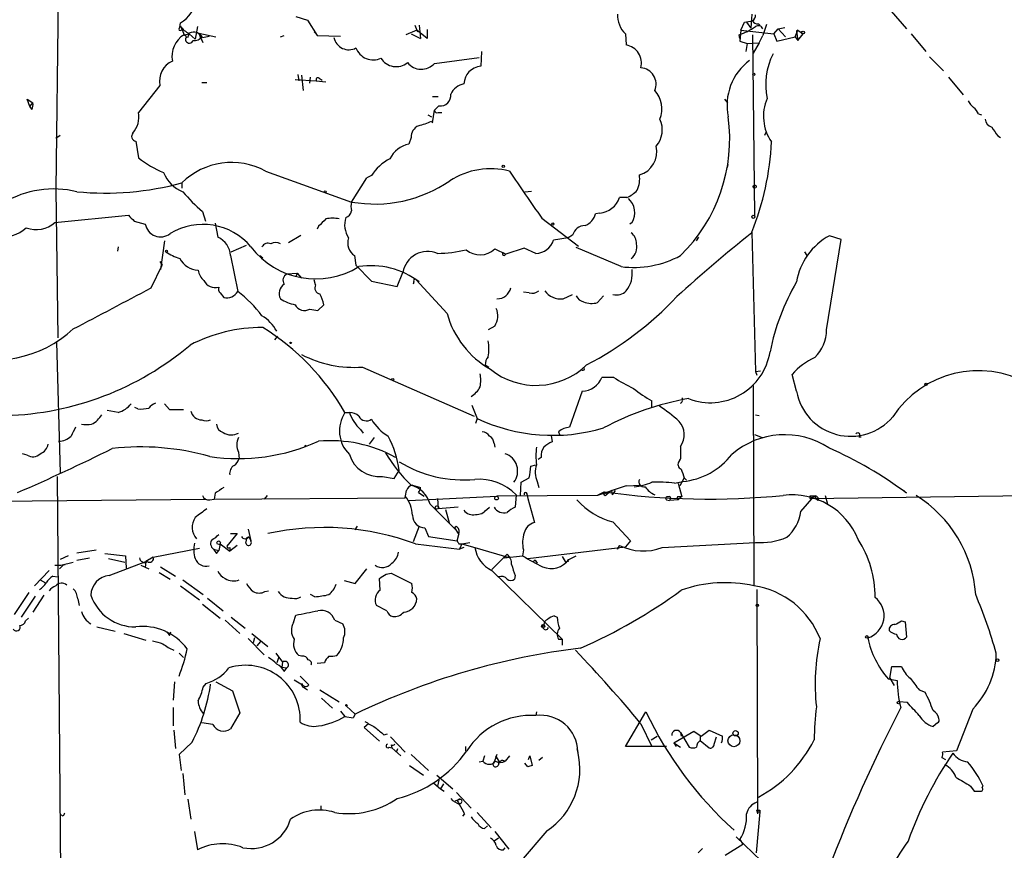
# Model space of a CAD drawing. Extents: x 6 to 18784, y -131989 to 3598.
# Drawn here: x 382 to 495, y 2941 to 3036 of the extents above; entities that cross this region are included whole.
import ezdxf

# ---------------------------------------------------------------- set-up
doc = ezdxf.new("R2010")
doc.units = 0
doc.header["$MEASUREMENT"] = 0
doc.layers.add('MAIN', color=5, linetype='CONTINUOUS')

msp = doc.modelspace()

# ---------------------------------------------------------------- linework, layer by layer
at = {"layer": 'MAIN'}
for p, q in [((386.334, 3044.467), (385.9953, 3016.781)), ((482.346, 3037.355), (484.124, 3035.323)), ((413.6813, 3036.7624), (415.036, 3036.339)), ((415.036, 3036.339), (416.1367, 3034.561)), ((464.9893, 3035.1537), (465.4127, 3036.085)), ((465.4127, 3036.085), (466.344, 3036.2544)), ((465.6667, 3036.085), (466.1747, 3035.4077)), ((466.2593, 3037.0164), (466.1747, 3035.4077)), ((400.304, 3035.4924), (400.3887, 3036.0004)), ((400.3887, 3035.6617), (400.812, 3034.6457)), ((402.336, 3035.577), (402.082, 3034.1377)), ((415.798, 3034.9844), (416.1367, 3034.6457)), ((427.6513, 3035.1537), (426.3813, 3034.6457)), ((427.3973, 3035.7464), (427.736, 3034.9844)), ((428.8367, 3034.2224), (427.6513, 3035.1537)), ((427.9053, 3035.7464), (428.0747, 3034.2224)), ((428.8367, 3035.2384), (428.8367, 3034.2224)), ((464.9893, 3035.1537), (464.9047, 3033.8837)), ((464.9893, 3035.1537), (468.7993, 3034.7304)), ((467.0213, 3035.9157), (467.1907, 3035.7464)), ((467.9527, 3035.831), (467.5293, 3034.561)), ((468.7993, 3034.7304), (469.3073, 3035.323)), ((469.3073, 3035.323), (470.0693, 3035.4924)), ((469.3073, 3035.323), (470.154, 3034.3917)), ((471.2547, 3034.3917), (471.5933, 3035.1537)), ((471.5933, 3035.1537), (471.424, 3035.069)), ((471.424, 3035.069), (471.5933, 3033.9684)), ((471.5933, 3035.1537), (472.186, 3034.7304)), ((400.812, 3034.6457), (401.4047, 3034.7304)), ((401.066, 3034.3917), (400.812, 3034.6457)), ((401.2353, 3034.307), (401.4047, 3034.7304)), ((401.4047, 3034.7304), (402.082, 3034.1377)), ((402.5053, 3034.815), (404.4527, 3034.3917)), ((403.0133, 3033.7144), (402.5053, 3034.815)), ((402.9287, 3034.307), (403.6907, 3034.4764)), ((411.9033, 3034.3917), (412.3267, 3034.561)), ((416.1367, 3034.561), (418.846, 3034.4764)), ((426.974, 3034.7304), (428.0747, 3034.2224)), ((451.6967, 3034.7304), (451.7813, 3033.4604)), ((464.9047, 3034.2224), (464.82, 3034.6457)), ((464.9047, 3033.8837), (465.7513, 3033.6297)), ((466.344, 3034.6457), (466.598, 3013.733)), ((467.106, 3033.7144), (467.5293, 3034.561)), ((468.7993, 3034.7304), (469.138, 3033.8837)), ((469.138, 3033.8837), (471.2547, 3034.3917)), ((471.2547, 3034.3917), (471.5933, 3033.9684)), ((471.5933, 3033.9684), (472.186, 3034.7304)), ((484.632, 3034.7304), (486.3253, 3032.6984)), ((435.102, 3032.6984), (435.0173, 3031.005)), ((465.7513, 3033.6297), (465.582, 3032.6984)), ((465.7513, 3033.6297), (467.106, 3033.7144)), ((467.106, 3033.7144), (466.4287, 3032.529)), ((429.6833, 3031.3437), (434.848, 3032.021)), ((486.7487, 3032.1057), (488.3573, 3030.497)), ((413.5967, 3029.481), (416.052, 3029.3117)), ((413.9353, 3030.0737), (414.02, 3029.3117)), ((414.3587, 3029.989), (414.528, 3028.211)), ((415.29, 3029.0577), (415.3747, 3029.735)), ((416.052, 3029.3117), (417.1527, 3029.227)), ((416.3907, 3029.6504), (416.7293, 3029.3964)), ((488.95, 3029.735), (490.6433, 3027.703)), ((398.018, 3028.8037), (395.5627, 3025.671)), ((402.844, 3029.1424), (403.4367, 3029.1424)), ((383.032, 3026.3484), (382.6933, 3027.195)), ((382.6933, 3027.195), (383.3707, 3026.7717)), ((429.4293, 3027.5337), (430.1067, 3027.5337)), ((463.1267, 3027.195), (463.4653, 3026.7717)), ((383.032, 3026.3484), (383.3707, 3026.7717)), ((383.286, 3026.0097), (383.032, 3026.3484)), ((429.4293, 3024.4857), (429.6833, 3025.925)), ((430.1913, 3026.433), (429.6833, 3025.925)), ((428.9213, 3025.417), (429.3447, 3025.163)), ((429.3447, 3024.655), (429.4293, 3024.4857)), ((430.1067, 3025.671), (430.53, 3025.671)), ((492.4213, 3025.5017), (492.76, 3025.417)), ((385.9953, 3022.7077), (386.5033, 3023.0464)), ((426.974, 3022.7924), (426.72, 3022.0304)), ((467.7833, 3023.0464), (467.9527, 3023.4697)), ((494.6227, 3022.9617), (494.9613, 3022.7924)), ((395.224, 3022.369), (395.5627, 3020.4217)), ((463.4653, 3019.321), (463.55, 3019.6597)), ((410.21, 3018.8977), (420.116, 3015.3417)), ((420.116, 3015.3417), (421.894, 3018.1357)), ((422.402, 3018.3897), (421.894, 3018.1357)), ((385.9953, 3016.781), (386.2493, 2999.6784)), ((400.558, 3017.543), (400.558, 3016.9504)), ((440.0973, 3016.527), (440.8593, 3016.6117)), ((451.866, 3015.8497), (451.0193, 3015.8497)), ((385.9107, 3012.971), (394.3773, 3013.8177)), ((402.9287, 3014.241), (403.2673, 3013.1404)), ((442.0447, 3013.479), (446.278, 3010.2617)), ((448.7333, 3014.0717), (448.2253, 3013.987)), ((395.0547, 3013.1404), (396.3247, 3012.8017)), ((404.368, 3012.8864), (404.7067, 3011.2777)), ((416.306, 3012.5477), (416.1367, 3012.209)), ((452.4587, 3012.971), (452.2047, 3012.8017)), ((412.8347, 3010.685), (414.274, 3011.5317)), ((445.0927, 3011.193), (443.3993, 3010.939)), ((445.6007, 3011.5317), (445.0927, 3011.193)), ((459.9093, 3010.8544), (460.1633, 3011.2777)), ((466.2593, 3011.8704), (466.6827, 2995.7837)), ((476.5887, 3011.0237), (475.234, 3011.447)), ((393.192, 3010.177), (393.1073, 3009.669)), ((398.526, 3010.8544), (398.1027, 3007.5524)), ((406.2307, 3009.5844), (408.0087, 3010.3464)), ((436.626, 3009.923), (437.896, 3009.3304)), ((440.0127, 3010.0077), (437.896, 3009.3304)), ((441.3673, 3009.415), (440.0127, 3010.0077)), ((451.1887, 3007.891), (446.024, 3010.0924)), ((474.8953, 3000.6097), (476.5887, 3011.0237)), ((406.146, 3009.161), (406.9927, 3005.0124)), ((409.5327, 3009.161), (409.8713, 3008.907)), ((420.4547, 3009.161), (420.624, 3008.0604)), ((437.5573, 3009.4997), (437.896, 3009.3304)), ((472.3553, 3009.5844), (472.6093, 3009.161)), ((397.002, 3005.4357), (398.272, 3008.0604)), ((398.018, 3008.4837), (398.272, 3008.0604)), ((420.624, 3008.0604), (422.402, 3006.1977)), ((412.6653, 3007.0444), (413.8507, 3007.129)), ((413.8507, 3007.129), (413.6813, 3006.7057)), ((413.8507, 3007.129), (414.3587, 3006.5364)), ((425.3653, 3005.605), (426.0427, 3007.2137)), ((415.9673, 3005.7744), (415.798, 3006.367)), ((422.402, 3006.1977), (425.3653, 3005.605)), ((427.3127, 3006.113), (427.228, 3005.859)), ((431.1227, 3002.4724), (427.5667, 3006.367)), ((404.9607, 3004.843), (405.384, 3004.335)), ((440.6053, 3004.843), (439.928, 3004.9277)), ((444.5, 3004.1657), (445.6007, 3004.6737)), ((448.4793, 3003.7424), (449.1567, 3004.5044)), ((416.2213, 3002.811), (416.8987, 3003.4884)), ((415.29, 3002.9804), (416.2213, 3002.811)), ((436.626, 3001.033), (435.864, 3000.6097)), ((411.5647, 2999.8477), (411.226, 2999.4244)), ((386.08, 2999.1704), (386.5033, 2984.0997)), ((421.386, 2996.2917), (434.2553, 2990.619)), ((435.5253, 2996.5457), (435.9487, 2996.2917)), ((446.7013, 2995.953), (446.532, 2995.953)), ((466.6827, 2995.7837), (467.2753, 2995.8684)), ((466.6827, 2995.7837), (466.852, 2995.3604)), ((471.424, 2993.4977), (470.916, 2995.445)), ((450.342, 2995.1064), (448.9873, 2995.1064)), ((466.4287, 2994.175), (466.5133, 2971.061)), ((446.7013, 2993.4977), (445.262, 2989.349)), ((398.526, 2992.0584), (399.1187, 2991.381)), ((434.0013, 2991.889), (434.594, 2990.365)), ((454.7447, 2991.635), (454.7447, 2992.397)), ((393.192, 2991.0424), (391.922, 2991.2964)), ((395.478, 2991.4657), (395.1393, 2991.635)), ((399.1187, 2991.381), (400.7273, 2991.381)), ((419.354, 2991.0424), (419.862, 2991.0424)), ((466.6827, 2990.7884), (467.106, 2990.7037)), ((434.594, 2990.365), (434.4247, 2989.7724)), ((421.132, 2989.095), (421.4707, 2988.6717)), ((443.1453, 2988.4177), (443.23, 2987.6557)), ((443.992, 2988.841), (444.0767, 2988.5024)), ((466.598, 2988.5024), (467.4447, 2988.1637)), ((414.8667, 2987.2324), (414.6973, 2987.1477)), ((422.7407, 2988.1637), (422.148, 2987.4017)), ((436.5413, 2987.4864), (436.626, 2987.063)), ((478.6207, 2988.2484), (478.8747, 2988.2484)), ((382.6933, 2986.1317), (382.1853, 2986.301)), ((407.0773, 2986.4704), (407.162, 2985.7084)), ((458.0467, 2987.1477), (458.0467, 2985.7084)), ((440.7747, 2984.8617), (441.3673, 2985.031)), ((441.96, 2985.8777), (441.6213, 2985.6237)), ((458.0467, 2985.7084), (457.8773, 2985.4544)), ((457.8773, 2985.4544), (458.0467, 2985.7084)), ((425.0267, 2983.4224), (425.6193, 2984.3537)), ((386.1647, 2983.6764), (386.588, 2934.1464)), ((423.672, 2983.6764), (425.0267, 2983.4224)), ((427.1433, 2982.6604), (428.0747, 2982.4064)), ((439.5893, 2981.475), (439.674, 2982.999)), ((439.674, 2982.999), (440.6053, 2983.507)), ((441.5367, 2983.0837), (441.706, 2982.4064)), ((451.7813, 2982.5757), (453.4747, 2982.6604)), ((457.3693, 2982.9144), (458.3007, 2983.0837)), ((457.7927, 2982.9144), (458.216, 2981.3057)), ((458.47, 2983.507), (457.962, 2982.5757)), ((458.47, 2983.507), (458.724, 2983.253)), ((458.47, 2983.507), (458.724, 2983.253)), ((404.368, 2981.729), (404.2833, 2981.0517)), ((427.8207, 2981.8137), (428.498, 2981.3904)), ((439.0813, 2981.5597), (438.9967, 2980.1204)), ((440.3513, 2981.5597), (440.436, 2981.1364)), ((451.7813, 2982.5757), (448.4793, 2981.475)), ((448.564, 2981.5597), (449.2413, 2981.8984)), ((449.2413, 2981.8984), (449.58, 2981.6444)), ((450.088, 2982.0677), (449.58, 2981.6444)), ((450.088, 2982.0677), (450.1727, 2981.5597)), ((450.088, 2982.0677), (450.1727, 2981.5597)), ((450.5113, 2982.0677), (450.1727, 2981.5597)), ((472.948, 2981.1364), (582.2527, 2982.5757)), ((483.7853, 2982.0677), (484.124, 2981.729)), ((320.6327, 2980.2897), (403.2673, 2981.0517)), ((403.7753, 2980.967), (404.2833, 2981.0517)), ((404.2833, 2981.0517), (426.2967, 2981.221)), ((410.3793, 2981.475), (410.0407, 2981.0517)), ((426.72, 2980.8824), (436.88, 2981.3904)), ((429.1753, 2980.459), (432.054, 2977.5804)), ((430.022, 2981.1364), (430.1067, 2979.951)), ((448.4793, 2981.475), (436.88, 2981.3904)), ((440.436, 2981.1364), (441.198, 2978.3424)), ((456.438, 2980.967), (456.7767, 2980.8824)), ((456.8613, 2981.0517), (456.7767, 2980.8824)), ((457.7927, 2980.967), (456.7767, 2980.8824)), ((458.1313, 2981.3057), (457.7927, 2980.967)), ((471.932, 2979.6124), (473.456, 2981.3904)), ((472.948, 2981.3904), (472.948, 2981.1364)), ((473.456, 2981.3904), (473.8793, 2980.8824)), ((474.726, 2981.475), (474.98, 2980.459)), ((432.3927, 2980.1204), (430.1067, 2979.951)), ((430.9533, 2979.8664), (431.3767, 2978.3424)), ((435.6947, 2979.8664), (436.0333, 2980.1204)), ((450.2573, 2978.427), (452.2893, 2976.2257)), ((406.908, 2977.0724), (405.7227, 2975.633)), ((406.146, 2977.0724), (406.908, 2977.0724)), ((408.178, 2977.5804), (408.5167, 2976.2257)), ((420.5393, 2977.4957), (420.7933, 2977.919)), ((427.9053, 2977.919), (427.228, 2976.141)), ((428.5827, 2977.7497), (429.006, 2976.7337)), ((431.9693, 2977.7497), (432.4773, 2976.9877)), ((432.308, 2976.2257), (432.4773, 2976.9877)), ((404.9607, 2975.887), (404.7913, 2975.125)), ((404.9607, 2975.887), (406.0613, 2975.0404)), ((407.924, 2975.9717), (408.0933, 2976.649)), ((408.2627, 2976.7337), (408.5167, 2976.2257)), ((427.482, 2975.887), (432.562, 2975.2944)), ((429.006, 2976.7337), (432.308, 2976.2257)), ((432.4773, 2975.887), (432.816, 2975.887)), ((432.816, 2975.887), (432.562, 2975.2944)), ((432.816, 2975.887), (433.7473, 2976.0564)), ((432.816, 2975.887), (434.34, 2975.4637)), ((452.2893, 2976.2257), (451.6967, 2975.5484)), ((455.93, 2975.4637), (466.6827, 2976.0564)), ((388.4507, 2974.871), (390.652, 2975.2097)), ((391.668, 2974.7864), (394.0387, 2974.5324)), ((397.256, 2974.363), (402.59, 2975.379)), ((404.1987, 2975.2944), (404.7913, 2975.125)), ((404.5373, 2974.7864), (404.7913, 2975.125)), ((406.908, 2975.7177), (406.0613, 2975.0404)), ((406.0613, 2975.4637), (406.0613, 2975.0404)), ((433.07, 2975.4637), (432.562, 2975.2944)), ((434.34, 2975.4637), (438.404, 2974.2784)), ((436.2873, 2972.9237), (438.0653, 2974.7017)), ((439.928, 2975.2097), (439.8433, 2974.5324)), ((440.436, 2974.1937), (451.6967, 2975.5484)), ((451.0193, 2975.7177), (450.7653, 2975.2944)), ((450.7653, 2975.2944), (451.0193, 2975.7177)), ((387.4347, 2974.5324), (386.5033, 2974.109)), ((386.588, 2973.4317), (388.0273, 2973.7704)), ((388.4507, 2974.0244), (389.89, 2974.2784)), ((392.0913, 2974.1937), (393.954, 2973.7704)), ((392.176, 2972.2464), (396.4093, 2973.855)), ((394.0387, 2974.5324), (394.1233, 2973.093)), ((396.4093, 2973.855), (396.3247, 2973.1777)), ((397.256, 2974.363), (396.4093, 2973.855)), ((437.7267, 2974.2784), (439.8433, 2974.5324)), ((441.2827, 2974.0244), (441.0287, 2973.7704)), ((441.2827, 2974.0244), (441.5367, 2973.6857)), ((444.4153, 2974.4477), (444.754, 2973.855)), ((445.1773, 2973.9397), (445.0927, 2974.109)), ((445.1773, 2974.109), (446.024, 2974.5324)), ((385.2333, 2972.839), (383.54, 2971.061)), ((385.9107, 2973.4317), (386.588, 2973.4317)), ((386.9267, 2973.5164), (386.4187, 2973.0084)), ((386.588, 2973.4317), (387.096, 2973.5164)), ((395.8167, 2973.4317), (396.748, 2973.0084)), ((397.9333, 2972.585), (399.2033, 2971.823)), ((398.1027, 2973.2624), (399.796, 2972.1617)), ((420.5393, 2971.315), (421.894, 2973.0084)), ((424.0953, 2972.4157), (424.688, 2972.5004)), ((424.688, 2972.5004), (427.0587, 2971.315)), ((436.2873, 2972.839), (444.4153, 2964.8804)), ((384.2173, 2971.7384), (384.81, 2971.3997)), ((385.6567, 2972.1617), (386.2493, 2972.077)), ((400.6427, 2971.7384), (403.0133, 2970.045)), ((419.2693, 2971.6537), (420.5393, 2971.315)), ((423.418, 2970.553), (423.3333, 2971.9077)), ((438.9967, 2972.2464), (438.912, 2971.823)), ((381.254, 2967.759), (382.9473, 2970.299)), ((400.3887, 2971.061), (402.59, 2969.4524)), ((410.1253, 2970.3837), (410.5487, 2970.4684)), ((466.852, 2970.6377), (466.9367, 2944.7297)), ((383.6247, 2969.8757), (382.016, 2967.4204)), ((384.6407, 2969.9604), (383.3707, 2968.013)), ((388.5353, 2969.537), (388.7047, 2968.775)), ((403.5213, 2969.6217), (405.2993, 2968.1824)), ((415.8827, 2969.791), (415.3747, 2970.045)), ((402.9287, 2968.9444), (404.9607, 2967.3357)), ((424.18, 2968.1824), (422.9947, 2968.775)), ((382.524, 2966.997), (382.8627, 2967.3357)), ((405.5533, 2967.0817), (407.2467, 2965.5577)), ((406.2307, 2967.4204), (407.8393, 2966.1504)), ((413.4273, 2966.8277), (413.6813, 2967.6744)), ((418.1687, 2967.0817), (419.1, 2966.6584)), ((443.484, 2967.5897), (443.8227, 2967.4204)), ((483.5313, 2966.997), (483.9547, 2966.9124)), ((483.9547, 2966.9124), (484.124, 2965.1344)), ((390.7367, 2966.3197), (392.8533, 2965.8117)), ((399.1187, 2965.3037), (399.288, 2965.727)), ((393.8693, 2965.5577), (396.4093, 2964.7957)), ((408.178, 2964.965), (410.0407, 2963.1024)), ((408.6013, 2965.5577), (410.464, 2964.0337)), ((408.94, 2965.0497), (408.7707, 2964.457)), ((409.6173, 2964.6264), (409.194, 2964.1184)), ((443.992, 2964.8804), (444.4153, 2964.8804)), ((444.4153, 2964.8804), (444.4153, 2964.203)), ((400.2193, 2963.2717), (400.7273, 2962.7637)), ((411.3953, 2963.2717), (412.1573, 2962.2557)), ((411.734, 2962.8484), (411.48, 2962.171)), ((412.1573, 2962.2557), (412.0727, 2961.663)), ((414.3587, 2962.933), (414.02, 2963.0177)), ((412.0727, 2961.663), (412.6653, 2961.5784)), ((412.3267, 2961.155), (412.6653, 2961.5784)), ((416.9833, 2962.171), (416.1367, 2962.0864)), ((482.1767, 2960.393), (482.4307, 2961.7477)), ((482.4307, 2961.7477), (483.5313, 2961.7477)), ((399.7113, 2959.9697), (399.542, 2957.853)), ((404.4527, 2959.9697), (406.4, 2958.9537)), ((413.512, 2960.2237), (414.4433, 2959.631)), ((414.1893, 2960.647), (415.2053, 2959.631)), ((482.0073, 2960.3084), (483.0233, 2960.139)), ((482.1767, 2960.393), (482.6847, 2959.5464)), ((403.0133, 2959.377), (403.352, 2959.8004)), ((406.4, 2958.9537), (407.2467, 2956.4137)), ((414.6973, 2959.2924), (415.036, 2959.0384)), ((416.4753, 2959.0384), (418.6767, 2957.6837)), ((485.5633, 2959.0384), (486.2407, 2958.7844)), ((416.6447, 2958.107), (417.9147, 2956.9217)), ((484.2087, 2957.599), (483.2773, 2957.6837)), ((399.542, 2957.0064), (399.542, 2954.8897)), ((418.846, 2956.583), (419.354, 2955.9904)), ((419.5233, 2957.1757), (420.5393, 2956.2444)), ((491.744, 2956.837), (489.8813, 2952.011)), ((407.2467, 2956.4137), (406.146, 2954.551)), ((419.354, 2955.9904), (420.2853, 2955.821)), ((420.5393, 2956.2444), (420.2853, 2955.821)), ((441.452, 2956.4984), (441.3673, 2956.075)), ((451.6967, 2952.519), (454.0673, 2956.4984)), ((399.6267, 2954.3817), (399.796, 2952.265)), ((404.114, 2955.059), (402.844, 2955.2284)), ((422.0633, 2955.1437), (421.5553, 2954.7204)), ((421.5553, 2954.7204), (423.3333, 2953.1117)), ((453.4747, 2955.1437), (454.7447, 2952.519)), ((457.2847, 2952.9424), (459.5707, 2954.297)), ((459.5707, 2954.297), (460.4173, 2953.7044)), ((460.4173, 2953.7044), (461.3487, 2954.3817)), ((461.3487, 2954.3817), (462.8727, 2953.7044)), ((487.68, 2955.2284), (487.172, 2954.805)), ((423.8413, 2953.8737), (424.2647, 2953.9584)), ((424.6033, 2953.6197), (426.2967, 2951.8417)), ((454.66, 2953.281), (455.3373, 2953.7044)), ((458.0467, 2954.1277), (458.1313, 2953.7044)), ((458.0467, 2954.1277), (459.0627, 2952.4344)), ((460.3327, 2953.7044), (460.3327, 2953.1964)), ((460.3327, 2953.1964), (461.3487, 2952.3497)), ((461.9413, 2952.773), (462.1953, 2953.6197)), ((401.7433, 2953.027), (400.2193, 2951.5877)), ((424.434, 2952.4344), (424.7727, 2952.3497)), ((424.688, 2952.6884), (424.7727, 2952.3497)), ((424.7727, 2952.3497), (425.7887, 2951.4184)), ((425.2807, 2951.8417), (425.45, 2952.265)), ((433.2393, 2952.519), (433.2393, 2952.011)), ((446.1087, 2952.265), (446.1933, 2951.8417)), ((456.438, 2952.519), (451.6967, 2952.519)), ((457.2847, 2952.9424), (458.0467, 2952.4344)), ((457.2847, 2952.9424), (457.5387, 2952.519)), ((489.8813, 2952.011), (488.2727, 2951.8417)), ((400.2193, 2951.5877), (400.4733, 2949.725)), ((426.974, 2951.5877), (429.006, 2949.725)), ((435.4407, 2951.4184), (435.2713, 2950.8257)), ((436.7953, 2951.3337), (436.5413, 2950.741)), ((436.88, 2951.5877), (436.7107, 2951.249)), ((436.7953, 2951.3337), (437.134, 2950.741)), ((438.3193, 2951.4184), (437.8113, 2950.8257)), ((440.5207, 2950.995), (440.69, 2951.4184)), ((440.69, 2951.4184), (440.944, 2950.3177)), ((442.1293, 2951.249), (441.706, 2950.9104)), ((488.188, 2951.249), (488.6113, 2950.995)), ((426.8047, 2950.3177), (428.4133, 2949.217)), ((434.848, 2950.741), (435.2713, 2950.8257)), ((440.436, 2950.1484), (440.0973, 2950.5717)), ((400.6427, 2949.3864), (400.8967, 2946.931)), ((429.9373, 2949.217), (431.8, 2947.6084)), ((430.1913, 2948.6244), (430.022, 2947.947)), ((429.5987, 2948.2857), (430.3607, 2947.6084)), ((430.6993, 2948.201), (430.3607, 2947.6084)), ((430.3607, 2947.6084), (430.784, 2947.3544)), ((491.49, 2947.947), (491.9133, 2947.3544)), ((492.8447, 2947.7777), (492.9293, 2947.947)), ((401.2353, 2946.423), (401.574, 2944.137)), ((432.054, 2946.2537), (432.6467, 2946.423)), ((432.2233, 2947.185), (433.9167, 2945.407)), ((416.56, 2945.661), (416.56, 2945.153)), ((386.842, 2944.4757), (386.588, 2944.645)), ((433.1547, 2944.7297), (432.9007, 2944.4757)), ((434.594, 2944.899), (436.2027, 2943.121)), ((467.1907, 2944.9837), (466.7673, 2940.2424)), ((467.0213, 2944.9837), (467.1907, 2944.9837)), ((467.1907, 2945.153), (467.1907, 2944.9837)), ((435.4407, 2943.0364), (435.7793, 2943.375)), ((401.9973, 2942.6977), (402.336, 2940.581)), ((437.0493, 2941.9357), (436.5413, 2941.597)), ((436.626, 2942.6977), (438.2347, 2940.6657)), ((442.6373, 2942.7824), (439.674, 2939.311)), ((464.4813, 2942.105), (467.36, 2939.311)), ((437.642, 2940.581), (437.8113, 2940.835)), ((460.5867, 2940.7504), (460.0787, 2940.2424)), ((463.2113, 2939.9884), (465.2433, 2941.2584)), ((464.9047, 2941.7664), (465.2433, 2941.2584))]:
    msp.add_line(p, q, dxfattribs=at)
for centre, radius in [((472.1859, 3034.8997), 0.1693), ((466.5133, 3030.0738), 0.1197), ((437.5996, 3019.4481), 0.1338), ((466.5979, 3017.1198), 0.1893), ((417.0679, 3016.5271), 0.1197), ((466.4427, 3013.6343), 0.1839), ((443.3146, 3012.8018), 0.1197), ((398.78, 3009.6691), 0.1197), ((413.0886, 2999.0858), 0.0846), ((424.8573, 2994.8524), 0.1197), ((486.3676, 2994.3021), 0.1338), ((436.8376, 2981.1788), 0.2158), ((429.9655, 2980.0922), 0.1995), ((404.7913, 2976.0141), 0.2116), ((466.8943, 2968.8174), 0.1338), ((442.2101, 2966.416), 0.1809), ((479.5308, 2965.1556), 0.1496), ((494.6085, 2962.4674), 0.1608), ((483.1715, 2957.5779), 0.1496), ((419.5233, 2957.2604), 0.0846), ((464.3966, 2954.0431), 0.3052), ((464.2069, 2953.175), 0.6866)]:
    msp.add_circle(centre, radius, dxfattribs=at)
for centre, radius, start, end in [((398.3184, 3039.4186), 3.9963, 301.202017, 349.782226), ((454.0067, 3037.0043), 3.2414, 179.786118, 224.548783), ((466.0054, 3036.8471), 0.6826, 299.738635, 7.11981), ((466.9367, 3036.593), 0.6826, 209.738635, 277.119811), ((400.3887, 3035.3231), 0.1893, 116.578587, 333.421413), ((402.1033, 3036.6862), 1.9974, 210.85897, 249.527219), ((401.929, 3033.8478), 1.1002, 24.671107, 118.461246), ((462.8735, 3040.8674), 6.5191, 287.372637, 305.754686), ((467.0153, 3035.1478), 0.543, 18.821986, 127.773182), ((402.3021, 3032.1584), 2.8995, 120.925123, 191.149881), ((401.4129, 3034.1186), 0.4414, 141.788107, 340.107823), ((401.9975, 3034.8994), 0.9463, 259.681615, 333.448488), ((419.793, 3034.655), 1.7441, 191.509658, 298.456289), ((465.1156, 3034.2647), 0.2151, 168.658724, 191.341276), ((422.6137, 3033.8656), 2.1242, 200.499537, 294.740854), ((451.4003, 3031.356), 2.1386, 345.919572, 79.737807), ((400.4883, 3029.2989), 2.5194, 114.15599, 191.335354), ((425.251, 3033.0284), 2.0613, 211.989178, 309.087387), ((469.8776, 3026.502), 6.4677, 126.777767, 191.948244), ((475.622, 3028.9117), 7.7583, 152.91278, 192.143191), ((428.1533, 3032.7284), 2.0636, 219.048337, 317.853876), ((435.1849, 3028.8954), 2.1162, 94.542399, 177.898644), ((453.3288, 3028.941), 1.9003, 337.409126, 85.59667), ((416.2637, 3029.4387), 0.2469, 59.040224, 210.959776), ((433.4377, 3026.9278), 2.078, 100.192142, 155.555132), ((452.7384, 3026.0859), 3.1646, 338.167323, 42.184904), ((430.3606, 3027.6184), 1.1974, 261.871928, 8.128072), ((472.7313, 3025.2336), 5.1206, 156.447763, 215.166187), ((493.0551, 3027.8291), 1.9886, 203.828505, 231.923362), ((381.8025, 3026.5603), 1.5824, 339.637627, 7.677432), ((429.9797, 3025.9393), 0.2967, 182.762128, 295.330568), ((490.6013, 3024.6977), 1.9897, 23.83384, 51.91135), ((392.7642, 3025.1886), 2.8398, 318.324572, 9.780419), ((424.8053, 3035.7333), 11.9723, 284.587935, 292.28166), ((452.9866, 3023.6775), 2.9579, 320.005693, 24.603462), ((444.8808, 3022.6363), 18.8394, 314.33462, 7.70761), ((494.2784, 3025.0276), 1.1015, 186.181077, 252.397417), ((428.4521, 3022.8104), 1.4782, 115.285705, 180.697702), ((748.2838, 3192.8196), 305.2796, 213.578084, 213.807267), ((395.3294, 3022.9346), 0.5754, 140.522114, 259.443967), ((427.456, 3018.7962), 3.3169, 102.820345, 152.320142), ((452.5667, 3021.1352), 2.7615, 285.513893, 13.42633), ((436.5069, 3023.8593), 32.0771, 338.052748, 357.185797), ((403.0684, 3029.8879), 12.0807, 231.589287, 247.479477), ((427.3004, 3015.1893), 5.8512, 118.385779, 146.841158), ((406.2867, 3011.7886), 8.1198, 61.107006, 134.871768), ((436.1403, 3010.5592), 8.6185, 75.355073, 122.881341), ((402.2934, 3020.3791), 4.1909, 203.196077, 246.803923), ((1794.8835, 3947.5564), 1643.981, 214.3942431, 214.6234215), ((450.2157, 3018.0086), 3.1245, 335.167226, 8.573563), ((385.7806, 3005.4704), 11.3744, 76.423369, 120.638245), ((391.6991, 3050.4642), 34.0923, 264.532421, 285.061186), ((422.7831, 3030.4574), 15.3492, 259.993404, 304.429085), ((417.189, 3030.7873), 21.8434, 220.756152, 229.243848), ((448.4851, 3016.7494), 2.6892, 275.295699, 340.453953), ((450.2525, 3019.3615), 3.8647, 294.676463, 316.401731), ((450.5042, 3014.1039), 2.2591, 329.901844, 47.33204), ((421.5971, 3014.8337), 1.5658, 161.068631, 198.931369), ((564.0534, 3182.8414), 239.4974, 224.889638, 225.118804), ((628.4042, 2801.2962), 299.354, 134.885409, 135.114591), ((417.9147, 3010.005), 3.474, 77.329512, 102.670488), ((422.1671, 3012.7439), 2.8489, 163.276099, 212.982218), ((419.2233, 3014.4372), 0.8996, 283.852436, 352.880513), ((446.4474, 3014.3469), 1.814, 289.067203, 348.556266), ((379.8501, 3015.4212), 4.1071, 261.203246, 312.195426), ((383.7856, 3015.3163), 3.1649, 248.169343, 312.180042), ((398.0932, 3013.1122), 1.7956, 189.958071, 308.189846), ((402.9691, 3005.4944), 7.2597, 40.166933, 121.246914), ((447.069, 3011.1031), 1.5296, 91.086365, 163.727359), ((403.7167, 3009.0568), 2.4316, 2.456083, 65.974349), ((421.386, 3010.6004), 1.7144, 159.777616, 237.096903), ((451.4386, 3010.5759), 1.5292, 357.743981, 52.289319), ((591.2674, 2856.479), 199.367, 128.830977, 132.093479), ((478.7009, 3004.943), 7.3703, 118.059454, 170.866), ((415.9863, 3015.821), 9.3621, 217.074549, 302.109956), ((410.464, 3009.8385), 0.7572, 63.428181, 153.445101), ((411.353, 3009.7117), 0.9743, 55.610204, 124.389796), ((434.9282, 3011.7064), 2.4623, 229.344694, 313.591425), ((441.319, 3011.596), 2.1816, 271.268654, 342.47285), ((451.3926, 3010.1163), 1.624, 307.179666, 14.237332), ((402.4922, 3015.5212), 7.0471, 237.398918, 251.910088), ((402.5219, 3009.9569), 2.4912, 207.090648, 267.671886), ((428.8983, 3006.749), 2.8932, 67.144924, 170.757115), ((430.087, 3021.9953), 12.5805, 269.703966, 284.910118), ((437.7055, 3009.3727), 0.1952, 139.405074, 347.480746), ((452.6508, 3019.1474), 11.3509, 262.599255, 298.383454), ((422.3291, 2998.783), 9.2099, 52.73842, 98.531996), ((404.4557, 3007.8444), 2.0696, 190.487343, 229.00263), ((413.05, 3006.2935), 0.8437, 117.126905, 210.994035), ((449.3687, 3007.0837), 3.1253, 320.529621, 8.625041), ((-792.8139, 5246.7469), 2537.5456, 297.7327316, 297.9619137), ((404.417, 3006.9511), 1.4788, 206.883868, 284.661134), ((405.3844, 3005.3088), 0.6297, 160.365149, 227.709785), ((413.1053, 3004.7647), 1.343, 125.432044, 206.488733), ((416.56, 3005.4358), 0.6827, 150.261365, 262.872902), ((427.4397, 3006.24), 0.1796, 45, 225), ((436.8637, 3005.8402), 1.6746, 270.557714, 346.021845), ((493.6784, 2993.0805), 25.7896, 149.64614, 168.845353), ((405.722, 3005.7812), 1.4852, 256.845189, 328.825187), ((398.1873, 2993.413), 14.563, 37.203059, 52.796941), ((412.7499, 3002.8108), 4.2038, 9.275896, 27.600096), ((440.9016, 3006.0709), 1.2631, 256.433519, 309.555259), ((444.2399, 3006.4456), 2.2947, 215.993963, 276.50839), ((447.1809, 3005.0825), 1.2933, 206.551182, 256.121711), ((429.1379, 3031.2703), 39.1455, 297.493401, 316.692206), ((450.6807, 3006.1045), 1.4921, 253.515547, 317.52871), ((414.6981, 3008.6979), 5.3246, 238.339768, 258.062241), ((414.689, 3004.0532), 1.2297, 207.342312, 299.258258), ((447.7869, 3005.9116), 2.2771, 246.27409, 287.702876), ((407.111, 2997.9749), 5.0166, 29.436766, 57.766895), ((441.5068, 3005.3773), 10.7827, 195.628697, 240.015741), ((434.806, 3002.2077), 2.1662, 327.160202, 23.313897), ((409.8674, 2982.5758), 18.2879, 89.987781, 117.266047), ((395.1956, 2977.2054), 27.8405, 29.802418, 58.187874), ((378.8278, 3010.654), 13.5582, 250.162142, 312.728093), ((470.1768, 3000.7026), 4.7195, 315.460994, 358.87208), ((379.2734, 3025.0713), 34.3811, 271.607706, 310.253102), ((431.4599, 2998.4084), 4.5015, 348.058768, 11.939986), ((420.448, 3009.5866), 13.328, 242.813959, 274.035723), ((436.8775, 2996.5812), 1.3526, 138.52757, 181.50387), ((461.4878, 2999.1573), 6.9735, 248.905919, 351.027459), ((441.3769, 3002.5514), 8.3717, 231.083986, 314.161297), ((476.6516, 2990.457), 7.6011, 114.1588, 138.987945), ((431.5433, 2994.7677), 3.474, 347.329512, 12.670488), ((446.786, 2996.1223), 0.1893, 243.421413, 26.578587), ((492.3744, 2984.1047), 11.7704, 60.45358, 146.889261), ((432.3876, 2995.3357), 2.8717, 302.173097, 332.409656), ((446.6052, 2996.0628), 2.5669, 272.14555, 338.124812), ((458.6714, 3007.407), 14.8554, 235.895951, 245.995139), ((461.5061, 3004.616), 13.965, 230.525062, 241.041993), ((477.6765, 2994.6616), 6.3599, 190.544889, 319.537853), ((392.2616, 2994.0889), 3.1854, 286.982652, 320.399394), ((398.314, 2990.323), 1.9897, 113.83384, 141.91135), ((464.3766, 2961.0604), 32.0486, 99.697744, 118.352907), ((445.9221, 2977.014), 17.6706, 47.42462, 56.825413), ((457.9289, 2992.4972), 0.3732, 288.396117, 39.717124), ((388.6354, 2992.5008), 3.1921, 298.203623, 327.55758), ((395.8167, 2995.9509), 4.498, 265.681504, 281.949474), ((402.8863, 2991.5503), 1.3553, 194.467917, 268.21141), ((422.5158, 2988.9355), 3.7995, 146.322061, 225.696315), ((419.9695, 2989.6794), 1.3672, 43.411493, 94.509591), ((424.8082, 2992.8803), 5.2766, 200.383968, 225.837703), ((421.8256, 2991.0585), 0.9684, 206.991064, 306.530264), ((389.5514, 3286.0375), 296.3504, 269.885409, 270.114572), ((403.352, 2991.5079), 1.4071, 248.83678, 291.16322), ((405.6324, 2989.8063), 1.1015, 186.181077, 252.397417), ((427.0454, 2992.9763), 5.3693, 210.138915, 239.858704), ((443.3197, 3008.926), 20.5097, 244.821343, 286.534737), ((456.1696, 2988.4816), 2.3027, 324.601735, 42.132762), ((386.3719, 2989.6926), 1.9525, 268.8878, 315.86736), ((642.0471, 2861.8311), 284.0033, 153.320366, 153.549531), ((406.2579, 2990.1742), 1.7115, 235.936669, 298.606185), ((412.646, 2982.4055), 13.1188, 8.540289, 26.861351), ((435.1024, 2987.7411), 1.1031, 32.449681, 85.617229), ((435.4414, 2987.4021), 1.1031, 4.382771, 57.550319), ((445.426, 2987.0974), 2.2576, 94.165901, 129.435121), ((470.0651, 2979.208), 9.2859, 56.803135, 130.997629), ((478.4937, 2988.46), 0.2469, 300.97172, 149.040224), ((383.6434, 2987.731), 1.5409, 291.867006, 347.660345), ((407.0224, 3008.1231), 22.3973, 261.664046, 294.487589), ((408.7712, 2987.317), 1.8937, 153.441714, 206.55558), ((417.6666, 2972.0884), 15.711, 61.364044, 94.96813), ((444.1462, 2985.188), 2.6323, 110.368798, 134.576735), ((293.6989, 3185.0666), 221.4431, 293.385376, 296.502417), ((383.3465, 2987.196), 1.2487, 238.461031, 314.21482), ((395.8152, 2958.2581), 28.8252, 73.969391, 96.574821), ((423.3264, 2987.2855), 3.6256, 197.150017, 275.469848), ((440.5027, 2996.4631), 19.3272, 211.426924, 225.574377), ((437.1643, 2984.2946), 2.1081, 322.078772, 72.127144), ((447.3341, 2986.047), 5.9692, 170.200143, 189.799857), ((443.8078, 2985.9907), 1.8513, 144.604075, 183.499497), ((457.4895, 2991.2548), 8.2113, 275.66956, 322.150108), ((456.2093, 2944.3008), 46.6916, 53.283688, 66.068709), ((407.1805, 2983.9967), 1.1294, 122.764184, 187.683822), ((405.3429, 2986.5118), 1.9886, 308.076638, 336.171495), ((432.9948, 2997.2938), 14.0208, 238.261665, 275.505615), ((443.6459, 2984.1509), 2.3638, 158.141428, 206.838217), ((458.3537, 2985.084), 0.6035, 142.135009, 248.374896), ((434.3715, 2984.9744), 6.4042, 346.75405, 358.991666), ((712.2929, 3068.6874), 267.7345, 198.322042, 198.551232), ((427.1999, 2981.9123), 0.7502, 94.32666, 168.044471), ((426.1815, 2979.6667), 3.0968, 14.823324, 75.172626), ((434.8007, 2977.3556), 5.9998, 44.483422, 94.403832), ((452.1196, 2989.1815), 6.7167, 275.065919, 293.00616), ((453.8244, 2983.0587), 0.5893, 151.743362, 285.580834), ((455.3386, 2960.6678), 22.3391, 84.784417, 91.523427), ((574.2259, 2728.0679), 305.2796, 123.578084, 123.807267), ((214.7256, 3023.9655), 215.8458, 348.578069, 348.807272), ((427.1178, 2982.4657), 0.9587, 317.151439, 356.453861), ((440.182, 2981.6303), 0.1834, 337.363316, 202.636684), ((449.3683, 2981.715), 0.2231, 124.701651, 341.556932), ((461.3792, 3069.9294), 88.8639, 262.149438, 275.502317), ((455.9963, 2983.7547), 2.3773, 212.11166, 247.41536), ((470.9466, 2973.3736), 8.1687, 21.707892, 97.361131), ((403.6353, 2981.693), 0.7395, 197.146024, 280.914795), ((423.3645, 2978.9993), 3.7835, 2.8739, 39.195963), ((452.344, 2986.4933), 8.3318, 221.550332, 255.495919), ((456.5227, 2981.1364), 0.1893, 63.448488, 243.434949), ((456.7343, 2981.1787), 0.1796, 315, 135), ((457.9197, 2981.1787), 0.2469, 149.040224, 239.040224), ((457.962, 2854.3058), 127.0002, 89.885409, 90.114591), ((473.202, 2854.3905), 127.0002, 89.885409, 90.114591), ((473.5986, 2981.0789), 0.3426, 325.00661, 114.597592), ((477.392, 2969.003), 14.7276, 4.057151, 57.870243), ((656.7711, 2640.7523), 423.3605, 126.754632, 126.983804), ((434.1225, 2980.5282), 1.2904, 215.346693, 283.54409), ((434.4849, 2980.8018), 1.5293, 267.743981, 322.289319), ((437.6844, 2980.8039), 1.3318, 210.876699, 286.61848), ((439.9136, 2977.6513), 2.6338, 110.372473, 134.567756), ((466.913, 2980.4187), 5.0834, 312.134411, 350.87344), ((403.6652, 2977.8107), 1.9418, 144.619763, 223.270109), ((428.5766, 2979.183), 1.4333, 179.760153, 270.243844), ((441.558, 2976.7972), 1.5866, 103.114797, 166.893056), ((403.2243, 2978.2162), 1.9912, 293.846208, 321.904188), ((416.97, 2947.7234), 30.0615, 69.532025, 102.499039), ((432.181, 2977.7074), 0.1796, 45, 225), ((431.7575, 2977.284), 0.7785, 337.625871, 44.994796), ((443.6921, 2976.0215), 3.8506, 162.849246, 192.170517), ((405.0397, 2975.2256), 3.1325, 166.221051, 199.233163), ((404.6062, 2975.9205), 0.747, 140.562718, 236.941728), ((407.8394, 2976.9595), 0.4798, 208.071082, 331.923298), ((408.2434, 2976.0448), 0.3277, 192.891074, 33.500973), ((517.0776, 3018.3863), 94.6752, 206.443694, 206.672849), ((467.2537, 2984.0278), 7.9918, 265.902839, 292.587438), ((468.2546, 2969.7739), 12.2289, 359.683742, 32.781056), ((531.3679, 3059.6903), 152.6259, 213.57026, 213.799443), ((405.9343, 2975.633), 0.2116, 180, 306.875312), ((423.8835, 2975.0828), 1.6561, 302.475173, 355.598376), ((437.7301, 2975.9442), 3.424, 188.067154, 245.078536), ((437.1117, 2973.5915), 1.4635, 357.058612, 49.339257), ((453.765, 2981.2042), 6.1352, 243.414484, 290.663709), ((396.24, 2974.3461), 0.5966, 186.516257, 304.593107), ((396.8327, 2974.2219), 0.4462, 235.305659, 18.434949), ((403.3599, 2974.67), 1.3638, 200.441475, 284.038281), ((423.6655, 2974.5821), 1.4246, 233.857302, 321.006029), ((449.2398, 2988.7537), 17.0452, 236.545894, 245.344898), ((443.1302, 2975.5688), 2.5142, 246.540779, 324.507091), ((444.8809, 2974.3207), 0.4827, 254.757375, 307.88123), ((406.1459, 2973.3468), 1.5564, 202.372926, 247.618864), ((446.6417, 2975.5007), 8.3088, 193.816815, 203.058335), ((382.819, 2972.7134), 2.4565, 302.329512, 327.670488), ((386.9684, 2970.088), 2.4537, 122.315026, 147.684974), ((386.6769, 2970.405), 0.946, 51.536944, 136.096436), ((392.379, 2969.9355), 2.3198, 95.020236, 179.385002), ((406.5171, 2973.3384), 1.7251, 236.033575, 291.952515), ((410.7176, 2972.7541), 3.0674, 207.979423, 230.602432), ((296.7143, 3162.6617), 228.953, 303.575476, 303.804659), ((425.5758, 2970.807), 1.5675, 341.089977, 18.910023), ((437.3881, 2971.2731), 0.8723, 39.077292, 112.852769), ((438.4887, 2972.2677), 0.614, 226.405547, 313.587694), ((463.2186, 2956.0188), 15.3988, 77.645578, 109.291205), ((386.8005, 2969.2394), 1.9916, 113.846818, 141.896418), ((386.6223, 2969.4187), 1.9167, 3.538667, 42.85825), ((409.448, 2971.6539), 1.4395, 241.93243, 298.06757), ((413.1395, 2971.4506), 1.8327, 215.600549, 273.707186), ((416.1361, 2971.908), 2.3038, 306.033225, 342.895077), ((424.1821, 2969.4317), 1.3569, 124.272129, 208.945099), ((426.593, 2969.3254), 1.0792, 11.306809, 64.436911), ((421.6243, 3020.461), 61.835, 293.753901, 306.184945), ((465.0573, 2961.4304), 9.74, 21.278162, 81.402858), ((395.1561, 2971.707), 5.3877, 198.91585, 270.722102), ((413.5967, 2970.7221), 1.1513, 252.891783, 306.032861), ((415.2263, 2979.1689), 9.4008, 274.003851, 283.941787), ((426.0002, 2969.6641), 1.656, 274.40189, 355.59811), ((478.8639, 2967.5955), 2.6605, 286.886129, 52.505989), ((436.9895, 2946.9613), 59.7337, 15.845948, 22.733374), ((391.4073, 2968.8297), 2.5557, 196.643842, 238.166905), ((287.9513, 3602.9283), 647.5767, 281.1953428, 281.4245257), ((416.5961, 2966.5725), 1.653, 17.941693, 103.105555), ((425.1537, 2968.4786), 1.0177, 196.919786, 253.067804), ((425.0226, 2968.9332), 1.4378, 263.397956, 320.206164), ((381.852, 2967.1875), 0.6985, 269.565266, 344.172914), ((414.9121, 2965.9168), 1.742, 148.47158, 216.510061), ((442.875, 2966.6096), 0.5774, 105.364771, 183.564574), ((443.8896, 2965.9621), 1.6774, 103.993164, 134.113543), ((450.0786, 2968.0112), 6.2837, 185.394947, 197.225274), ((480.4071, 2971.7235), 5.6657, 294.640802, 303.464564), ((381.4657, 2966.2774), 0.4359, 209.058435, 29.046943), ((395.9991, 2959.9436), 6.423, 36.672934, 96.931058), ((525.9608, 3050.2403), 152.6537, 213.578079, 213.807241), ((417.7343, 2965.7799), 1.6239, 333.277153, 32.75155), ((442.4939, 2966.3162), 0.3231, 127.164247, 345.447747), ((444.8697, 2965.4597), 1.0516, 138.944259, 213.42563), ((482.6846, 2965.9811), 0.5986, 81.865837, 188.134163), ((483.1505, 2966.9548), 1.4969, 224.997293, 261.865567), ((482.4139, 3260.8915), 308.2032, 253.943851, 254.173034), ((415.1629, 2964.33), 1.7402, 161.561928, 228.946948), ((416.2363, 2964.9965), 2.9489, 317.853349, 1.033715), ((498.9667, 2959.6816), 25.3892, 167.989188, 185.856394), ((489.8709, 2967.2034), 10.4584, 191.884003, 221.24509), ((483.5969, 2965.5331), 0.6609, 185.217189, 322.896031), ((401.8095, 2968.6877), 5.5266, 231.335658, 246.736476), ((384.1208, 2967.1381), 17.3579, 338.040142, 348.844072), ((456.3038, 2882.3897), 82.0586, 96.839193, 115.838814), ((335.1249, 2857.3985), 153.4953, 39.553329, 43.785104), ((409.1096, 2960.0548), 3.0674, 39.397568, 62.020577), ((412.4113, 2961.9171), 0.4233, 306.867191, 126.875312), ((414.518, 2962.3222), 0.6312, 17.280921, 104.617437), ((415.0678, 2962.0864), 0.4266, 336.602118, 82.87665), ((419.1421, 2961.2821), 2.3347, 134.998265, 157.620265), ((417.745, 2965.3071), 2.3876, 263.900432, 286.489619), ((485.015, 2963.4579), 9.4401, 315.463939, 358.869808), ((401.8753, 2964.8066), 5.2195, 286.434701, 321.793819), ((407.9168, 2955.6063), 6.2793, 357.322819, 107.996937), ((410.887, 2960.562), 1.557, 22.38634, 67.61366), ((486.4111, 2962.8492), 3.0833, 200.931445, 232.808249), ((495.6144, 2960.2459), 12.5916, 180.486437, 194.908466), ((823.681, 3213.6975), 423.2905, 216.756654, 216.985854), ((382.7543, 2962.7155), 21.3178, 332.968578, 351.910606), ((396.4118, 2960.8955), 6.7739, 332.507018, 347.045958), ((414.7819, 2959.7156), 0.4316, 168.66924, 258.695275), ((414.8244, 2959.9274), 0.4826, 195.254078, 322.111481), ((404.7519, 2957.8865), 2.3342, 182.900159, 221.855119), ((472.2277, 2951.3558), 15.8603, 19.567581, 27.929048), ((509.2757, 2952.8065), 35.8228, 173.13084, 179.241053), ((654.1281, 2869.3145), 191.8906, 152.807017, 158.931844), ((103.886, 2618.187), 509.7508, 41.517548, 41.746731), ((486.4235, 2955.4114), 1.4624, 12.840735, 59.213633), ((415.3157, 2962.4026), 7.5779, 277.509055, 302.202061), ((591.5529, 3251.3757), 341.282, 240.141042, 240.370231), ((440.8058, 2947.3499), 8.7432, 86.317833, 147.783932), ((441.9532, 2951.8753), 4.2404, 0.690473, 97.942071), ((492.9075, 2974.8455), 42.9555, 205.284832, 228.112377), ((488.1364, 2957.6804), 3.0328, 211.960727, 251.458711), ((487.5108, 2955.567), 0.3785, 296.551513, 26.585359), ((405.3477, 2955.6759), 1.3794, 206.566909, 305.361916), ((415.7557, 2957.6416), 2.8064, 236.072112, 281.308331), ((634.9938, 3208.2796), 330.6172, 230.078715, 230.307913), ((457.5876, 2953.8118), 0.5574, 34.531292, 182.344433), ((460.6923, 2952.498), 0.7856, 117.243539, 184.643715), ((461.3045, 2953.493), 1.5824, 339.637627, 7.677432), ((459.8854, 2960.0668), 15.1726, 298.054739, 333.43326), ((424.2888, 2952.5734), 0.201, 96.88465, 316.249745), ((424.8151, 2953.1536), 0.4823, 254.718831, 307.891655), ((422.0627, 2959.9642), 13.8558, 283.789425, 324.970716), ((459.486, 2953.4498), 1.1001, 247.369719, 292.630281), ((461.4804, 2952.7918), 0.4613, 253.411395, 357.664214), ((437.5573, 2950.3855), 0.5082, 60.014605, 178.094603), ((437.8888, 2949.8925), 8.5499, 303.73709, 13.761728), ((526.1389, 2926.718), 44.4121, 145.681897, 160.426188), ((487.3405, 2951.6725), 0.9474, 333.448472, 10.287538), ((491.4482, 2953.1549), 2.4321, 215.083887, 262.988067), ((435.991, 2951.3552), 0.8935, 216.342781, 323.657219), ((436.7389, 2950.487), 0.3217, 127.88123, 344.754253), ((437.261, 2951.6297), 0.9743, 235.610204, 304.389796), ((483.0125, 2823.2407), 133.8593, 108.316987, 108.546184), ((487.3021, 2948.0419), 2.6592, 20.26604, 62.58024), ((482.9806, 2943.5787), 10.8655, 23.705437, 41.237267), ((744.6453, 3371.7833), 493.6849, 238.921158, 239.150339), ((492.6471, 2947.6084), 0.2602, 257.480746, 40.589353), ((419.805, 2954.4805), 9.7202, 260.308691, 304.892254), ((433.4935, 2948.3284), 2.666, 223.072723, 249.549599), ((432.562, 2946.222), 0.2181, 67.149781, 219.102776), ((432.6141, 2946.1829), 0.2423, 203.984096, 82.267848), ((492.252, 3116.7043), 169.3502, 269.885409, 270.114592), ((416.3923, 2939.4275), 5.7527, 72.013244, 125.048728), ((422.9457, 2939.9423), 11.2758, 25.12372, 31.479307), ((467.445, 2944.3697), 1.8143, 109.077079, 168.555677), ((471.5916, 2902.3251), 94.6529, 153.327125, 153.556335), ((408.5442, 2945.4741), 4.7372, 258.321454, 343.604863), ((435.9904, 2945.7027), 2.4537, 212.315026, 237.684974), ((460.579, 2944.4584), 5.0949, 328.10488, 3.052388), ((466.9367, 2945.0683), 0.1198, 135, 315), ((467.0214, 3029.8529), 84.7001, 269.885409, 270.114524), ((435.5825, 2944.005), 0.9789, 202.588348, 261.671242), ((435.5395, 2940.7787), 1.2936, 13.879402, 63.434949), ((405.2364, 2935.0096), 6.2811, 68.039873, 117.500912), ((437.502, 2941.3072), 0.7396, 197.158545, 280.911862), ((500.4258, 2929.3682), 20.2436, 142.837049, 162.113353)]:
    msp.add_arc(centre, radius, start, end, dxfattribs=at)

doc.saveas('drawing.dxf')
